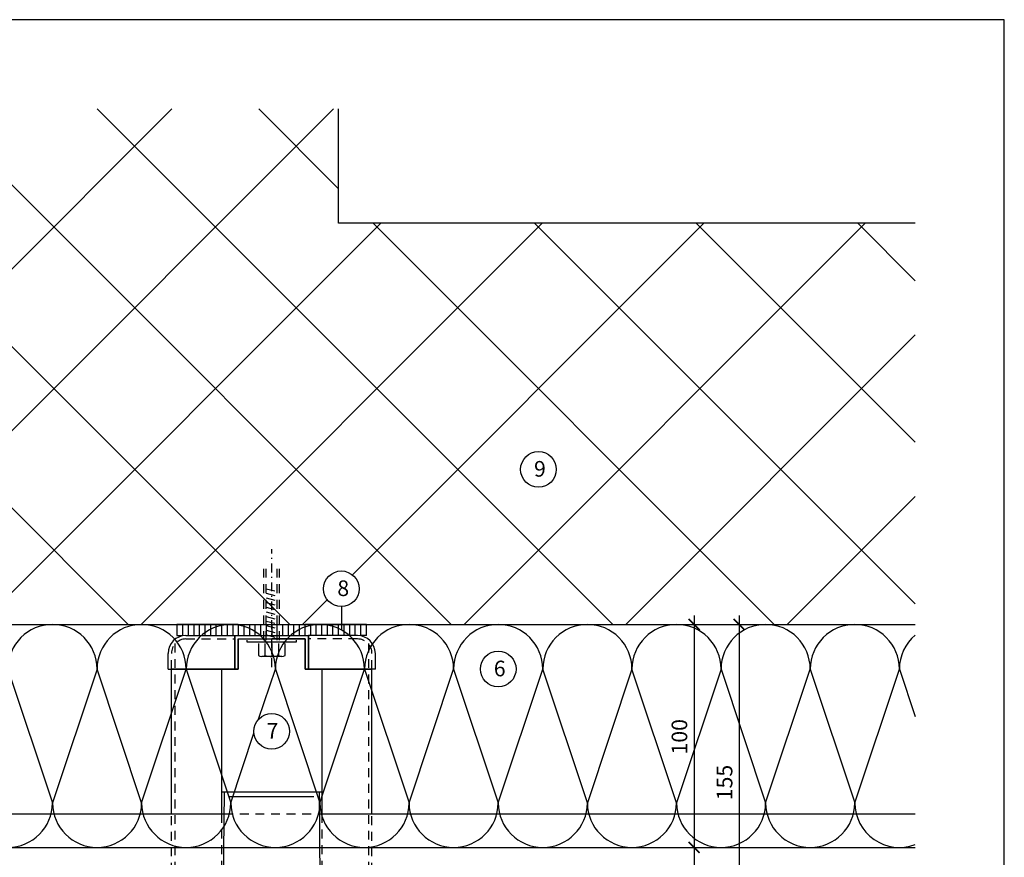
# Model space of a CAD drawing. Extents: x 0 to 830, y 0 to 584.
# Drawn here: x 388 to 830, y 208 to 584 of the extents above; entities that cross this region are included whole.
import ezdxf

# ---------------------------------------------------------------- set-up
doc = ezdxf.new("R2010")
doc.units = 0
doc.header["$MEASUREMENT"] = 0
doc.linetypes.add('GESTRICHELT', pattern=[7, 4, -3])
doc.linetypes.add('STRICHPUNKT', pattern=[8.5, 4, -2, 0.5, -2])
doc.layers.get('0').update_dxf_attribs({"linetype": 'CONTINUOUS'})
for name, color, linetype in [('BESCHRIFTUNG_SIMPLEX', 7, 'CONTINUOUS'), ('RAHMEN', 11, 'CONTINUOUS'), ('TRAGWERK', 7, 'CONTINUOUS'), ('UNTERKONSTRUKTION', 7, 'CONTINUOUS'), ('WARMEDAMMUNG', 7, 'CONTINUOUS')]:
    doc.layers.add(name, color=color, linetype=linetype)
doc.styles.add('SIMPLEX', font='simplex.shx', dxfattribs={"height": 7})

# ---------------------------------------------------------------- blocks, each defined once
blk = doc.blocks.new('_ARCHTICK')
at = {"color": 0, "linetype": 'ByBlock', "const_width": 0.15}
blk.add_lwpolyline([(-0.5, -0.5), (0.5, 0.5)], dxfattribs=at)
blk = doc.blocks.new('*X10')
at = {"color": 0}
for p, q in [((340, 15), (340, 16)), ((340, 15), (340, 16)), ((340, 15), (340, 16)), ((340, 15), (340, 16)), ((340, 15), (340, 16)), ((340, 15), (340, 16)), ((340, 15), (340, 16)), ((340, 15), (340, 16)), ((340, 15), (340, 16)), ((340, 15), (340, 16)), ((340, 15), (340, 16)), ((340, 15), (340, 16)), ((340, 15), (340, 16)), ((340, 15), (340, 16)), ((340, 15), (340, 16)), ((340, 15), (340, 16)), ((340, 15), (340, 16)), ((340, 15), (340, 16)), ((341, 15), (341, 16)), ((341, 15), (341, 16)), ((341, 15), (341, 16)), ((341, 15), (341, 16)), ((341, 15), (341, 16)), ((341, 15), (341, 16)), ((341, 15), (341, 16)), ((341, 15), (341, 16)), ((341, 15), (341, 16)), ((341, 15), (341, 16)), ((341, 15), (341, 16)), ((341, 15), (341, 16)), ((341, 15), (341, 16)), ((341, 15), (341, 16)), ((341, 15), (341, 16)), ((341, 15), (341, 16)), ((341, 15), (341, 16)), ((341, 15), (341, 16)), ((341, 15), (341, 16)), ((341, 15), (341, 16)), ((342, 16), (342, 16)), ((342, 15), (342, 16)), ((342, 16), (342, 16)), ((342, 15), (342, 16)), ((342, 16), (342, 16)), ((342, 15), (342, 16)), ((342, 16), (342, 16)), ((342, 15), (342, 16)), ((342, 16), (342, 16)), ((342, 15), (342, 16)), ((342, 16), (342, 16)), ((342, 15), (342, 16)), ((342, 16), (342, 16)), ((342, 15), (342, 16)), ((342, 16), (342, 16)), ((342, 15), (342, 16)), ((342, 16), (342, 16)), ((342, 15), (342, 16)), ((342, 16), (342, 16)), ((342, 15), (342, 16)), ((342, 16), (342, 16)), ((342, 15), (342, 16)), ((342, 16), (342, 16)), ((342, 15), (342, 16)), ((342, 16), (342, 16)), ((342, 15), (342, 16)), ((342, 15), (342, 16)), ((342, 15), (342, 16)), ((342, 15), (342, 16)), ((342, 15), (342, 16)), ((342, 15), (342, 16)), ((342, 15), (342, 16)), ((342, 15), (342, 16)), ((342, 15), (342, 16)), ((342, 15), (342, 16)), ((342, 15), (342, 16)), ((342, 15), (342, 16)), ((342, 15), (342, 15)), ((342, 15), (342, 15)), ((342, 15), (342, 15)), ((342, 15), (342, 15)), ((342, 15), (342, 15)), ((342, 15), (342, 15)), ((342, 15), (342, 15)), ((342, 15), (342, 15)), ((342, 15), (342, 15)), ((342, 15), (342, 15)), ((342, 15), (342, 15)), ((342, 15), (342, 15)), ((342, 15), (342, 15)), ((343, 15), (343, 16)), ((343, 15), (343, 16)), ((343, 15), (343, 16)), ((343, 15), (343, 16)), ((343, 15), (343, 16)), ((343, 15), (343, 16)), ((343, 15), (343, 16)), ((343, 15), (343, 16)), ((343, 15), (343, 16)), ((343, 15), (343, 16)), ((343, 15), (343, 16)), ((343, 15), (343, 16)), ((343, 15), (343, 16)), ((344, 15), (344, 16)), ((344, 15), (344, 16)), ((344, 15), (344, 16)), ((344, 15), (344, 16)), ((344, 15), (344, 16)), ((344, 15), (344, 16)), ((344, 15), (344, 16)), ((344, 15), (344, 16)), ((344, 15), (344, 16)), ((344, 15), (344, 16)), ((344, 15), (344, 16)), ((344, 15), (344, 16)), ((344, 16), (344, 16)), ((344, 16), (344, 16)), ((344, 16), (344, 16)), ((344, 16), (344, 16)), ((344, 16), (344, 16)), ((344, 15), (344, 16)), ((344, 15), (344, 16)), ((344, 15), (344, 16)), ((344, 15), (344, 16)), ((344, 15), (344, 16)), ((344, 15), (344, 16)), ((344, 15), (344, 16)), ((344, 15), (344, 16)), ((344, 15), (344, 16)), ((345, 16), (345, 16)), ((345, 15), (345, 16)), ((345, 15), (345, 16)), ((345, 15), (345, 16)), ((345, 15), (345, 16)), ((345, 15), (345, 16)), ((345, 15), (345, 16)), ((345, 15), (345, 16)), ((345, 15), (345, 16)), ((345, 15), (345, 16)), ((345, 15), (345, 16)), ((345, 15), (345, 16)), ((345, 15), (345, 16)), ((345, 16), (345, 16)), ((345, 16), (345, 16)), ((345, 16), (345, 16)), ((345, 15), (345, 15)), ((345, 15), (345, 15)), ((345, 15), (345, 15)), ((345, 15), (345, 15)), ((345, 15), (345, 15)), ((345, 15), (345, 15)), ((345, 15), (345, 15)), ((345, 15), (345, 15)), ((345, 15), (345, 15)), ((345, 15), (345, 15)), ((345, 15), (345, 15)), ((346, 16), (346, 16)), ((346, 16), (346, 16)), ((346, 16), (346, 16)), ((346, 16), (346, 16)), ((346, 15), (346, 16)), ((346, 16), (346, 16)), ((346, 15), (346, 16)), ((346, 16), (346, 16)), ((346, 15), (346, 16)), ((346, 16), (346, 16)), ((346, 15), (346, 16)), ((346, 16), (346, 16)), ((346, 15), (346, 16)), ((346, 16), (346, 16)), ((346, 15), (346, 16)), ((346, 16), (346, 16)), ((346, 15), (346, 16)), ((346, 16), (346, 16)), ((346, 16), (346, 16)), ((346, 15), (346, 16)), ((346, 16), (346, 16)), ((346, 15), (346, 16)), ((346, 15), (346, 16)), ((346, 15), (346, 16)), ((346, 15), (346, 16)), ((346, 15), (346, 16)), ((346, 16), (346, 16)), ((346, 16), (346, 16)), ((346, 16), (346, 16)), ((346, 16), (346, 16)), ((346, 16), (346, 16)), ((346, 16), (346, 16)), ((346, 16), (346, 16)), ((346, 16), (346, 16)), ((346, 16), (346, 16)), ((346, 16), (346, 16)), ((346, 15), (346, 15)), ((346, 15), (346, 15)), ((346, 15), (346, 15)), ((346, 15), (346, 15)), ((346, 15), (346, 15)), ((346, 15), (346, 15)), ((346, 15), (346, 15)), ((346, 15), (346, 15)), ((346, 15), (346, 15)), ((346, 15), (346, 15)), ((346, 15), (346, 15)), ((346, 15), (346, 15)), ((346, 15), (346, 15)), ((346, 15), (346, 15)), ((346, 15), (346, 15)), ((346, 15), (346, 15)), ((346, 15), (346, 15)), ((346, 15), (346, 15)), ((346, 15), (346, 15)), ((346, 15), (346, 15)), ((347, 16), (347, 16)), ((347, 16), (347, 16)), ((347, 16), (347, 16)), ((347, 16), (347, 16)), ((347, 16), (347, 16)), ((347, 15), (347, 16)), ((347, 15), (347, 16)), ((347, 15), (347, 16)), ((347, 15), (347, 16)), ((347, 15), (347, 16)), ((347, 15), (347, 16)), ((347, 15), (347, 16)), ((347, 15), (347, 16)), ((347, 15), (347, 16)), ((347, 15), (347, 16)), ((347, 15), (347, 16)), ((347, 15), (347, 15)), ((347, 15), (347, 15)), ((348, 15), (348, 16)), ((348, 15), (348, 16)), ((348, 15), (348, 16)), ((348, 15), (348, 16)), ((348, 15), (348, 16)), ((348, 15), (348, 16)), ((348, 15), (348, 16)), ((348, 15), (348, 16)), ((348, 15), (348, 16)), ((348, 15), (348, 16)), ((348, 15), (348, 16)), ((348, 15), (348, 16)), ((348, 16), (348, 16)), ((348, 16), (348, 16)), ((348, 16), (348, 16)), ((348, 16), (348, 16)), ((348, 16), (348, 16)), ((348, 15), (348, 16)), ((348, 15), (348, 16)), ((348, 15), (348, 16)), ((348, 15), (348, 16)), ((348, 15), (348, 16)), ((348, 15), (348, 16)), ((348, 15), (348, 16)), ((348, 15), (348, 16)), ((348, 15), (348, 16)), ((349, 15), (349, 16)), ((349, 15), (349, 16)), ((349, 15), (349, 16)), ((349, 15), (349, 16)), ((349, 15), (349, 16)), ((349, 15), (349, 16)), ((349, 15), (349, 16)), ((349, 15), (349, 16)), ((349, 15), (349, 16)), ((349, 15), (349, 16)), ((349, 15), (349, 16)), ((349, 15), (349, 16)), ((349, 15), (349, 16)), ((349, 15), (349, 16)), ((349, 15), (349, 16)), ((349, 15), (349, 16)), ((349, 15), (349, 16)), ((349, 15), (349, 16)), ((349, 15), (349, 15)), ((349, 15), (349, 15)), ((350, 15), (350, 16)), ((350, 15), (350, 16)), ((350, 15), (350, 16)), ((350, 15), (350, 16)), ((350, 15), (350, 16)), ((350, 15), (350, 16)), ((350, 15), (350, 16)), ((350, 15), (350, 16)), ((350, 15), (350, 16)), ((350, 15), (350, 16)), ((350, 15), (350, 16)), ((350, 15), (350, 16)), ((350, 15), (350, 16)), ((350, 15), (350, 16)), ((350, 15), (350, 16)), ((350, 15), (350, 16)), ((350, 15), (350, 16)), ((350, 15), (350, 16)), ((350, 15), (350, 16)), ((350, 15), (350, 16)), ((350, 15), (350, 16)), ((350, 16), (350, 16)), ((350, 15), (350, 16)), ((350, 16), (350, 16)), ((350, 16), (350, 16)), ((350, 16), (350, 16)), ((350, 16), (350, 16)), ((350, 16), (350, 16)), ((350, 15), (350, 15)), ((350, 15), (350, 15)), ((350, 15), (350, 15)), ((350, 15), (350, 15)), ((351, 16), (351, 16)), ((351, 16), (351, 16)), ((351, 16), (351, 16)), ((351, 16), (351, 16)), ((351, 16), (351, 16)), ((351, 16), (351, 16)), ((351, 16), (351, 16)), ((351, 16), (351, 16)), ((351, 16), (351, 16)), ((351, 16), (351, 16)), ((351, 16), (351, 16)), ((351, 15), (351, 15)), ((351, 15), (351, 15)), ((351, 15), (351, 15)), ((351, 15), (351, 15)), ((351, 15), (351, 15)), ((351, 15), (351, 15)), ((351, 15), (351, 15)), ((351, 15), (351, 15)), ((351, 15), (351, 15)), ((351, 15), (351, 15)), ((351, 15), (351, 15)), ((351, 15), (351, 15))]:
    blk.add_line(p, q, dxfattribs=at)
blk = doc.blocks.new('*X9')
at = {"color": 0}
for p, q in [((338, 15), (338, 16)), ((338, 15), (338, 16)), ((338, 15), (338, 16)), ((339, 15), (339, 16)), ((339, 16), (339, 16)), ((339, 15), (339, 16)), ((339, 16), (339, 16)), ((339, 15), (339, 16)), ((339, 16), (339, 16)), ((339, 15), (339, 16)), ((339, 16), (339, 16)), ((339, 15), (339, 16)), ((339, 16), (339, 16)), ((339, 15), (339, 16)), ((339, 16), (339, 16)), ((339, 15), (339, 16)), ((339, 16), (339, 16)), ((339, 15), (339, 16)), ((339, 15), (339, 16)), ((339, 15), (339, 16)), ((339, 15), (339, 16)), ((339, 15), (339, 16)), ((339, 15), (339, 16)), ((339, 15), (339, 16)), ((339, 15), (339, 16)), ((339, 15), (339, 16)), ((339, 16), (339, 16)), ((339, 15), (339, 16)), ((339, 16), (339, 16)), ((339, 15), (339, 16)), ((339, 15), (339, 16)), ((339, 15), (339, 16)), ((339, 15), (339, 16)), ((339, 15), (339, 16)), ((339, 15), (339, 16)), ((339, 16), (339, 16)), ((339, 16), (339, 16)), ((339, 16), (339, 16)), ((339, 16), (339, 16)), ((339, 15), (339, 15)), ((339, 15), (339, 15)), ((339, 15), (339, 15)), ((339, 15), (339, 15)), ((339, 15), (339, 15)), ((339, 15), (339, 15)), ((339, 15), (339, 15)), ((339, 15), (339, 15)), ((340, 16), (340, 16)), ((340, 15), (340, 15)), ((340, 15), (340, 15)), ((340, 15), (340, 15)), ((340, 15), (340, 15)), ((340, 15), (340, 15)), ((340, 15), (340, 15))]:
    blk.add_line(p, q, dxfattribs=at)
blk = doc.blocks.new('LOGO')
at = {"color": 9}
for p, q in [((-20, -4), (-6, -4)), ((-20, -18), (-20, -4)), ((-6, -18), (-20, -18)), ((-19, -4), (-6, -4)), ((-19, -18), (-19, -4)), ((-19, -5), (-7, -5)), ((-19, -17), (-19, -5)), ((-7, -17), (-19, -17)), ((-6, -18), (-19, -18)), ((-7, -5), (-7, -17)), ((-6, -4), (-6, -18)), ((-6, -4), (-6, -18))]:
    blk.add_line(p, q, dxfattribs=at)
at = {"color": 8}
for p, q in [((-16, -9), (-16, -12)), ((-15, -9), (-15, -12))]:
    blk.add_line(p, q, dxfattribs=at)
at = {"color": 7}
blk.add_line((-9, -15), (-9, -15), dxfattribs=at)
at = {"layer": 'RAHMEN', "color": 11}
for p, q in [((-20, -4), (-5, -4)), ((-20, -19), (-20, -4)), ((-5, -19), (-20, -19)), ((-19, -5), (-7, -5)), ((-19, -17), (-19, -5)), ((-7, -17), (-19, -17)), ((-17, -7), (-17, -11)), ((-17, -7), (-17, -11)), ((-15, -7), (-17, -7)), ((-17, -7), (-15, -7)), ((-16, -13), (-17, -13)), ((-17, -13), (-17, -15)), ((-17, -15), (-17, -13)), ((-17, -15), (-9, -15)), ((-9, -15), (-17, -15)), ((-11, -9), (-15, -7)), ((-15, -7), (-11, -9)), ((-11, -12), (-15, -10)), ((-15, -10), (-11, -12)), ((-15, -12), (-15, -10)), ((-15, -10), (-15, -12)), ((-9, -13), (-14, -13)), ((-11, -7), (-11, -9)), ((-11, -9), (-11, -7)), ((-9, -7), (-11, -7)), ((-11, -7), (-9, -7)), ((-11, -12), (-11, -12)), ((-11, -12), (-9, -12)), ((-11, -12), (-9, -12)), ((-9, -12), (-9, -7)), ((-9, -7), (-9, -12)), ((-9, -15), (-9, -13)), ((-9, -15), (-9, -13)), ((-7, -5), (-7, -17)), ((-5, -4), (-5, -19))]:
    blk.add_line(p, q, dxfattribs=at)
at = {"layer": 'RAHMEN', "color": 8}
for p, q in [((-17, -7), (-17, -11)), ((-17, -7), (-15, -7)), ((-17, -8), (-15, -8)), ((-17, -8), (-15, -8)), ((-9, -13), (-17, -13)), ((-9, -14), (-17, -14)), ((-9, -14), (-17, -14)), ((-9, -15), (-17, -15)), ((-16, -7), (-16, -11)), ((-15, -7), (-11, -10)), ((-15, -8), (-11, -11)), ((-15, -8), (-11, -12)), ((-15, -9), (-11, -12)), ((-11, -10), (-11, -7)), ((-11, -11), (-9, -11)), ((-11, -11), (-9, -11)), ((-11, -12), (-9, -12)), ((-10, -10), (-10, -7)), ((-10, -7), (-10, -12)), ((-9, -7), (-9, -12))]:
    blk.add_line(p, q, dxfattribs=at)
at = {"layer": 'RAHMEN'}
for p, q in [((-4, -4), (-3, -4)), ((-4, -4), (-4, -4)), ((-4, -4), (-4, -4)), ((-4, -5), (-4, -4)), ((-3, -5), (-4, -5)), ((-4, -5), (-4, -5)), ((-4, -5), (-4, -5)), ((-3, -6), (-4, -7)), ((-4, -6), (-3, -6)), ((-4, -6), (-4, -6)), ((-3, -6), (-4, -6)), ((-4, -7), (-3, -6)), ((-4, -7), (-3, -7)), ((-4, -8), (-4, -7)), ((-3, -8), (-4, -8)), ((-4, -8), (-3, -8)), ((-3, -8), (-4, -8)), ((-4, -8), (-4, -8)), ((-4, -9), (-3, -10)), ((-4, -10), (-4, -9)), ((-3, -10), (-4, -9)), ((-4, -9), (-4, -10)), ((-4, -10), (-4, -10)), ((-3, -11), (-4, -12)), ((-4, -11), (-3, -11)), ((-4, -11), (-4, -11)), ((-3, -11), (-4, -11)), ((-4, -12), (-3, -11)), ((-4, -12), (-3, -12)), ((-4, -13), (-4, -12)), ((-3, -13), (-4, -13)), ((-4, -13), (-3, -13)), ((-3, -13), (-4, -13)), ((-4, -13), (-4, -13)), ((-4, -14), (-4, -14)), ((-4, -14), (-4, -14)), ((-4, -14), (-4, -14)), ((-3, -14), (-4, -14)), ((-4, -14), (-4, -14)), ((-4, -14), (-4, -15)), ((-4, -15), (-3, -15)), ((-4, -15), (-3, -15)), ((-4, -16), (-4, -15)), ((-4, -16), (-4, -16)), ((-4, -16), (-4, -16)), ((-4, -16), (-4, -16)), ((-4, -17), (-4, -16)), ((-4, -17), (-3, -17)), ((-4, -19), (-4, -18)), ((-4, -18), (-4, -18)), ((-4, -18), (-4, -18)), ((-4, -18), (-4, -18)), ((-4, -18), (-4, -18)), ((-4, -18), (-4, -18)), ((-4, -18), (-4, -18)), ((-4, -19), (-3, -19)), ((-3, -4), (-3, -5)), ((-3, -4), (-3, -4)), ((-3, -5), (-3, -5)), ((-3, -5), (-3, -5)), ((-3, -6), (-3, -6)), ((-3, -7), (-3, -8)), ((-3, -8), (-3, -8)), ((-3, -9), (-3, -10)), ((-3, -10), (-3, -9)), ((-3, -9), (-3, -9)), ((-3, -11), (-3, -11)), ((-3, -12), (-3, -13)), ((-3, -13), (-3, -13)), ((-3, -14), (-3, -14)), ((-3, -14), (-3, -14)), ((-3, -14), (-3, -14)), ((-3, -14), (-3, -14)), ((-3, -15), (-3, -14)), ((-3, -16), (-3, -15)), ((-3, -16), (-3, -16)), ((-3, -16), (-3, -16)), ((-3, -17), (-3, -16)), ((-3, -16), (-3, -16)), ((-3, -17), (-3, -18)), ((-3, -18), (-3, -17)), ((-3, -18), (-3, -18)), ((-3, -18), (-3, -18)), ((-3, -19), (-3, -18))]:
    blk.add_line(p, q, dxfattribs=at)
at = {"layer": 'RAHMEN', "color": 11}
for centre, radius, start, end in [((-16, -11), 1.66, 177.68714, 246.81219), ((-14, -12), 0.987, 177.96965, 252.01439)]:
    blk.add_arc(centre, radius, start, end, dxfattribs=at)
at = {"layer": 'RAHMEN', "color": 8}
for centre, radius, start, end in [((-16, -11), 1.16, 177.2339, 246.81219), ((-16, -11), 0.662, 177.2339, 246.81219), ((-14, -12), 1.99, 177.96965, 252.01439), ((-14, -12), 1.49, 177.96965, 252.01439)]:
    blk.add_arc(centre, radius, start, end, dxfattribs=at)
at = {"layer": 'RAHMEN'}
for radius, start, end in [(0.503, 9.73931, 170.26069), (0.202, 15.08139, 164.91861)]:
    blk.add_arc((-4, -18), radius, start, end, dxfattribs=at)
at = {"layer": 'RAHMEN', "xscale": 1.200037645889178, "yscale": 1.200037645889178, "zscale": 1.200037645889178, "rotation": 90}
for name in ['*X10', '*X9']:
    blk.add_blockref(name, (15, -425), dxfattribs=at)
blk = doc.blocks.new('RZKEY')
at = {"xscale": 0.001000000000004775, "yscale": 0.001000000000004775, "zscale": 0.001, "rotation": 270}
blk.add_blockref('LOGO', (0.02, -0.01), dxfattribs=at)

msp = doc.modelspace()

# ---------------------------------------------------------------- linework, layer by layer
at = {"color": 1, "linetype": 'Continuous'}
for p, q in [((830, 584), (0, 584)), ((830, 0), (830, 584))]:
    msp.add_line(p, q, dxfattribs=at)
at = {"layer": 'BESCHRIFTUNG_SIMPLEX', "color": 4}
msp.add_line((532.53, 320.71), (532.53, 310.21), dxfattribs=at)
at = {"layer": 'BESCHRIFTUNG_SIMPLEX', "color": 4, "linetype": 'ByBlock'}
for p, q in [((690.82, 316.71), (690.82, 153.45)), ((711.07, 316.71), (711.07, 153.52))]:
    msp.add_line(p, q, dxfattribs=at)
at = {"layer": 'BESCHRIFTUNG_SIMPLEX', "color": 4}
for centre in [(620.97, 382.27), (532.53, 328.71), (602.92, 292.71), (501.28, 264.76)]:
    msp.add_circle(centre, 8, dxfattribs=at)
at = {"layer": 'TRAGWERK', "color": 3, "linetype": 'Continuous'}
for p, q in [((351.28, 438.74), (456.54, 544)), ((351.28, 366.26), (529.02, 544)), ((654.3, 312.71), (423, 544)), ((531.28, 508.2), (495.48, 544)), ((581.82, 312.71), (351.28, 543.24)), ((370.21, 312.71), (550.21, 492.71)), ((442.69, 312.71), (622.69, 492.71)), ((537.46, 335.01), (695.16, 492.71)), ((726.77, 312.71), (546.77, 492.71)), ((587.64, 312.71), (767.64, 492.71)), ((790, 321.96), (619.25, 492.71)), ((790, 394.44), (691.73, 492.71)), ((790, 466.92), (764.21, 492.71)), ((509.34, 312.71), (351.28, 470.76)), ((660.12, 312.71), (790, 442.59)), ((436.86, 312.71), (351.28, 398.28)), ((732.6, 312.71), (790, 370.11)), ((515.16, 312.71), (526.23, 323.78))]:
    msp.add_line(p, q, dxfattribs=at)
at = {"layer": 'TRAGWERK', "color": 6, "linetype": 'Continuous'}
for p, q in [((531.28, 492.71), (531.28, 544)), ((790, 492.71), (531.28, 492.71)), ((351.28, 312.71), (790, 312.71))]:
    msp.add_line(p, q, dxfattribs=at)
at = {"layer": 'UNTERKONSTRUKTION', "color": 3, "linetype": 'STRICHPUNKT'}
msp.add_line((501.28, 293.58), (501.28, 346.53), dxfattribs=at)
at = {"layer": 'UNTERKONSTRUKTION', "color": 3, "linetype": 'GESTRICHELT'}
for p, q in [((497.78, 305.71), (497.78, 340.21)), ((504.78, 305.71), (504.78, 340.21)), ((498.78, 305.71), (498.78, 337.82)), ((503.78, 305.71), (503.78, 337.82)), ((498.78, 328.76), (503.78, 327.42)), ((498.78, 326.69), (503.78, 325.35)), ((498.78, 324.61), (503.78, 323.28)), ((498.78, 322.54), (503.78, 321.2)), ((498.78, 320.47), (503.78, 319.13)), ((498.78, 318.4), (503.78, 317.06)), ((498.78, 316.33), (503.78, 314.99)), ((498.78, 314.26), (503.78, 312.92)), ((498.78, 312.19), (503.78, 310.85)), ((498.78, 310.12), (503.78, 308.78)), ((462.78, 306.21), (484.78, 306.21)), ((498.78, 308.05), (503.78, 306.71)), ((539.78, 306.21), (517.78, 306.21)), ((457.78, 304.2), (457.78, 187.71)), ((544.78, 304.2), (544.78, 187.71)), ((456.28, 292.71), (456.28, 299.71)), ((546.28, 292.71), (546.28, 299.71)), ((456.28, 187.71), (456.28, 227.71)), ((478.78, 227.71), (478.78, 187.71)), ((479.97, 227.71), (522.6, 227.71)), ((523.78, 227.71), (523.78, 187.71)), ((546.28, 187.71), (546.28, 227.71))]:
    msp.add_line(p, q, dxfattribs=at)
at = {"layer": 'UNTERKONSTRUKTION', "color": 4, "linetype": 'Continuous'}
for p, q in [((486.28, 312.71), (458.78, 312.71)), ((458.78, 312.71), (458.78, 307.71)), ((461.28, 312.71), (461.28, 307.71)), ((463.78, 312.71), (463.78, 307.71)), ((466.28, 312.71), (466.28, 307.71)), ((468.78, 312.71), (468.78, 307.71)), ((471.28, 312.71), (471.28, 307.71)), ((473.78, 312.71), (473.78, 307.71)), ((476.28, 312.71), (476.28, 307.71)), ((478.78, 312.71), (478.78, 307.71)), ((481.28, 312.71), (481.28, 307.71)), ((483.78, 312.71), (483.78, 307.71)), ((486.28, 312.71), (516.28, 312.71)), ((486.28, 312.71), (486.28, 307.71)), ((488.78, 312.71), (488.78, 307.71)), ((491.28, 312.71), (491.28, 307.71)), ((493.78, 312.71), (493.78, 307.71)), ((496.28, 312.71), (496.28, 307.71)), ((498.78, 312.71), (498.78, 307.71)), ((501.28, 312.71), (501.28, 307.71)), ((503.78, 307.71), (503.78, 312.71)), ((506.28, 307.71), (506.28, 312.71)), ((508.78, 307.71), (508.78, 312.71)), ((511.28, 307.71), (511.28, 312.71)), ((513.78, 307.71), (513.78, 312.71)), ((543.78, 312.71), (516.28, 312.71)), ((516.28, 307.71), (516.28, 312.71)), ((518.78, 307.71), (518.78, 312.71)), ((521.28, 307.71), (521.28, 312.71)), ((523.78, 307.71), (523.78, 312.71)), ((526.28, 307.71), (526.28, 312.71)), ((528.78, 307.71), (528.78, 312.71)), ((531.28, 307.71), (531.28, 312.71)), ((533.78, 307.71), (533.78, 312.71)), ((536.28, 307.71), (536.28, 312.71)), ((538.78, 307.71), (538.78, 312.71)), ((541.28, 307.71), (541.28, 312.71)), ((543.78, 307.71), (543.78, 312.71)), ((458.78, 307.71), (461.28, 307.71)), ((462.78, 307.71), (484.78, 307.71)), ((484.78, 307.71), (517.78, 307.71)), ((484.78, 307.71), (484.78, 292.71)), ((484.78, 292.71), (484.78, 307.71)), ((486.28, 306.21), (516.28, 306.21)), ((486.28, 306.21), (486.28, 292.71)), ((486.28, 292.71), (486.28, 306.21)), ((516.28, 306.21), (501.28, 306.21)), ((516.28, 292.71), (516.28, 306.21)), ((516.28, 306.21), (516.28, 292.71)), ((539.78, 307.71), (517.78, 307.71)), ((517.78, 292.71), (517.78, 307.71)), ((517.78, 307.71), (517.78, 292.71)), ((543.78, 307.71), (541.28, 307.71)), ((454.78, 292.71), (454.78, 299.71)), ((454.78, 292.71), (454.78, 299.71)), ((547.78, 292.71), (547.78, 299.71)), ((547.78, 292.71), (547.78, 299.71)), ((454.78, 292.71), (486.28, 292.71)), ((454.78, 292.71), (458.18, 292.71)), ((456.28, 227.71), (456.28, 292.71)), ((486.28, 292.71), (456.58, 292.71)), ((478.78, 292.71), (478.78, 227.71)), ((547.78, 292.71), (516.28, 292.71)), ((516.28, 292.71), (545.98, 292.71)), ((523.78, 292.71), (523.78, 227.71)), ((547.78, 292.71), (544.38, 292.71)), ((546.28, 227.71), (546.28, 292.71)), ((523.78, 237.51), (478.78, 237.51)), ((479.59, 189.31), (480.06, 237.51)), ((522.51, 237.51), (522.98, 189.31)), ((271.28, 227.71), (479.97, 227.71)), ((522.6, 227.71), (790, 227.71))]:
    msp.add_line(p, q, dxfattribs=at)
at = {"layer": 'UNTERKONSTRUKTION', "color": 3, "linetype": 'Continuous'}
for p, q in [((490.28, 304.71), (490.28, 305.71)), ((512.28, 305.71), (512.28, 304.71)), ((512.28, 304.71), (490.28, 304.71)), ((495.28, 304.21), (495.28, 298.8)), ((498.28, 298.8), (498.28, 304.21)), ((501.28, 304.21), (501.28, 298.3)), ((504.28, 304.21), (504.28, 298.8)), ((507.28, 298.8), (507.28, 304.21)), ((505.78, 298.3), (496.78, 298.3)), ((520.18, 235.31), (482.08, 235.31))]:
    msp.add_line(p, q, dxfattribs=at)
at = {"layer": 'UNTERKONSTRUKTION', "color": 4, "linetype": 'Continuous'}
for centre, start, end in [((462.78, 299.71), 90, 180), ((539.78, 299.71), 360, 90)]:
    msp.add_arc(centre, 8, start, end, dxfattribs=at)
at = {"layer": 'UNTERKONSTRUKTION', "color": 3, "linetype": 'GESTRICHELT'}
for centre, start, end in [((462.78, 299.71), 90, 180), ((539.78, 299.71), 360, 90)]:
    msp.add_arc(centre, 6.5, start, end, dxfattribs=at)
at = {"layer": 'UNTERKONSTRUKTION', "color": 3, "linetype": 'Continuous'}
for centre, radius, start, end in [((496.78, 300.8), 2.5, 233.1301, 306.8699), ((501.28, 307.55), 9.25, 251.0754, 288.9246), ((505.78, 300.8), 2.5, 233.1301, 306.8699)]:
    msp.add_arc(centre, radius, start, end, dxfattribs=at)
at = {"layer": 'WARMEDAMMUNG', "color": 3, "linetype": 'Continuous'}
for p, q in [((382.92, 292.71), (402.92, 232.71)), ((422.92, 292.71), (402.92, 232.71)), ((442.92, 232.71), (422.92, 292.71)), ((442.92, 232.71), (462.92, 292.71)), ((462.92, 292.71), (482.92, 232.71)), ((495.42, 270.2), (502.92, 292.71)), ((502.92, 292.71), (522.92, 232.71)), ((522.92, 232.71), (542.92, 292.71)), ((542.92, 292.71), (562.92, 232.71)), ((562.92, 232.71), (582.92, 292.71)), ((582.92, 292.71), (602.92, 232.71)), ((602.92, 232.71), (622.92, 292.71)), ((642.92, 232.71), (622.92, 292.71)), ((662.92, 292.71), (642.92, 232.71)), ((682.92, 232.71), (662.92, 292.71)), ((702.92, 292.71), (682.92, 232.71)), ((702.92, 292.71), (722.92, 232.71)), ((722.92, 232.71), (742.92, 292.71)), ((742.92, 292.71), (762.92, 232.71)), ((762.92, 232.71), (782.92, 292.71)), ((782.92, 292.71), (790, 271.47)), ((482.92, 232.71), (493.33, 263.92)), ((251.28, 212.71), (790, 212.71))]:
    msp.add_line(p, q, dxfattribs=at)
for centre, start, end in [((402.92, 292.71), 0, 180), ((442.92, 292.71), 0, 180), ((482.92, 292.71), 0, 180), ((522.92, 292.71), 0, 180), ((562.92, 292.71), 0, 180), ((602.92, 292.71), 360, 180), ((642.92, 292.71), 0, 180), ((682.92, 292.71), 0, 180), ((722.92, 292.71), 0, 180), ((762.92, 292.71), 0, 180), ((802.92, 292.71), 130.2504, 180), ((382.92, 232.71), 180, 0), ((422.92, 232.71), 180, 360), ((462.92, 232.71), 180, 0), ((502.92, 232.71), 180, 0), ((542.92, 232.71), 180, 360), ((582.92, 232.71), 180, 360), ((622.92, 232.71), 180, 0), ((662.92, 232.71), 180, 360), ((702.92, 232.71), 180, 360), ((742.92, 232.71), 180, 0), ((782.92, 232.71), 180, 290.7243)]:
    msp.add_arc(centre, 20, start, end, dxfattribs=at)

# ---------------------------------------------------------------- block references
at = {"layer": 'BESCHRIFTUNG_SIMPLEX', "color": 7, "linetype": 'ByBlock', "xscale": 5, "yscale": 5, "zscale": 5, "rotation": 90}
for p in [(690.82, 312.71), (711.07, 312.71), (690.82, 212.71)]:
    msp.add_blockref('_ARCHTICK', p, dxfattribs=at)
at = {"layer": 'TRAGWERK'}
for p in [(531.28, 544), (790, 492.71), (439.77, 454.75), (403.53, 346.03), (476.01, 346.03), (765.93, 346.03)]:
    msp.add_blockref('RZKEY', p, dxfattribs=at)
at = {"layer": 'UNTERKONSTRUKTION'}
for p in [(486.28, 292.71), (517.78, 292.71), (478.78, 237.51), (523.78, 237.51), (790, 227.71)]:
    msp.add_blockref('RZKEY', p, dxfattribs=at)
at = {"layer": 'WARMEDAMMUNG'}
for p in [(790, 307.97), (422.92, 292.71), (643.56, 227.71)]:
    msp.add_blockref('RZKEY', p, dxfattribs=at)

# ---------------------------------------------------------------- texts
at = {"layer": 'BESCHRIFTUNG_SIMPLEX', "color": 5, "linetype": 'ByBlock', "style": 'SIMPLEX'}
for s, p in [('9', (618.98, 379.02)), ('8', (530.72, 325.46)), ('6', (600.93, 289.46)), ('7', (498.96, 261.51))]:
    msp.add_text(s, height=7, dxfattribs=at).set_placement(p)
for s, p in [('100', (687.73, 254.37)), ('155', (707.98, 233.84))]:
    msp.add_text(s, height=7, rotation=90, dxfattribs=at).set_placement(p)

doc.saveas('drawing.dxf')
